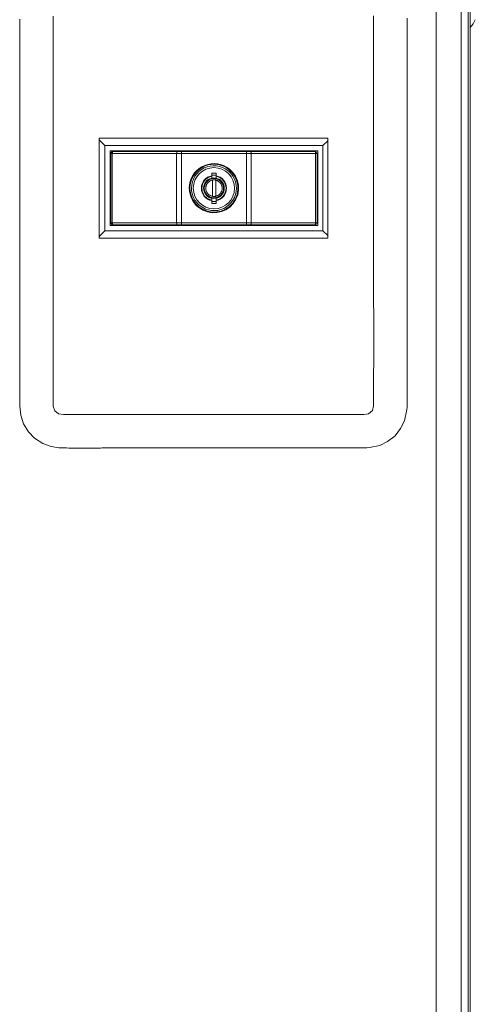
# Model space of a CAD drawing. Units: inches. Extents: x -59 to 363, y -535 to 202.
# Drawn here: x 69 to 76, y -247 to -232 of the extents above; entities that cross this region are included whole.
import ezdxf

# ---------------------------------------------------------------- set-up
doc = ezdxf.new("R2010")
doc.units = ezdxf.units.IN
doc.header["$MEASUREMENT"] = 0
doc.layers.add('Unnamed [1]', color=7, linetype='Continuous', lineweight=0)

msp = doc.modelspace()

# ---------------------------------------------------------------- linework, layer by layer
at = {"layer": 'Unnamed [1]', "color": 178, "linetype": 'Continuous', "lineweight": 0}
for p, q in [((76.2020463, -226.6966618), (76.2020463, -270.6893263)), ((75.72084, -226.8125407), (75.72084, -270.6440966)), ((76.0951406, -226.8035675), (76.0951406, -270.6530699)), ((76.2331728, -270.7325289), (76.2331728, -226.9750407)), ((74.0920782, -233.5070599), (70.6570781, -233.5070599)), ((70.6570781, -235.0070599), (70.6570781, -233.5070599)), ((70.7448339, -233.6170118), (70.6570782, -233.5292561)), ((74.0920783, -233.5437609), (74.0188274, -233.6170118)), ((74.0920782, -235.0070599), (74.0920782, -233.5070599)), ((74.0188274, -233.6170118), (70.7448339, -233.6170118)), ((70.7448339, -233.6170118), (70.7448339, -234.8970092)), ((70.8218338, -233.6970116), (70.8218338, -234.8170094)), ((73.9418276, -233.6970116), (70.8218338, -233.6970116)), ((71.8289611, -233.7070116), (70.8618338, -233.7070116)), ((71.8928187, -233.7070116), (71.8289611, -233.7070116)), ((72.8708427, -233.7070116), (71.8928187, -233.7070116)), ((71.8928187, -233.7070116), (71.8928187, -233.7157984)), ((72.9347003, -233.7070116), (72.8708427, -233.7070116)), ((72.8708427, -233.7157984), (72.8708427, -233.7070116)), ((73.9018276, -233.7070116), (72.9347003, -233.7070116)), ((73.9418276, -234.8170094), (73.9418276, -233.6970116)), ((74.0188274, -234.8970092), (74.0188274, -233.6170118)), ((70.8318338, -233.7370116), (70.8318338, -234.7770094)), ((70.838245, -233.7370116), (70.8318338, -233.7370116)), ((70.8547385, -233.7370116), (70.838245, -233.7370116)), ((70.8547385, -234.7770094), (70.8547385, -233.7370116)), ((70.8547385, -233.7370116), (71.8218658, -233.7370116)), ((71.8218658, -233.7370116), (71.8570879, -233.7370116)), ((71.8218658, -233.7370116), (71.8218658, -234.7770094)), ((71.8570879, -233.7370116), (71.8928187, -233.7370116)), ((71.8928187, -233.7157984), (71.8928187, -233.7370116)), ((71.8928187, -234.7770094), (71.8928187, -233.7370116)), ((71.8928187, -233.7370116), (72.8708427, -233.7370116)), ((72.8708427, -233.7370116), (72.8708427, -233.7157984)), ((72.8708427, -233.7370116), (72.8708427, -234.7770094)), ((72.8708427, -233.7370116), (72.9065735, -233.7370116)), ((72.9065735, -233.7370116), (72.9417956, -233.7370116)), ((72.9417956, -234.7770094), (72.9417956, -233.7370116)), ((72.9417956, -233.7370116), (73.9089229, -233.7370116)), ((73.9254163, -233.7370116), (73.9089229, -233.7370116)), ((73.9089229, -233.7370116), (73.9089229, -234.7770094)), ((73.9318276, -233.7370116), (73.9254163, -233.7370116)), ((73.9318276, -234.7770094), (73.9318276, -233.7370116)), ((72.3505807, -234.0295841), (72.4130807, -234.0295841)), ((72.3505807, -234.0704678), (72.3505807, -234.0295841)), ((72.4130807, -234.0595841), (72.3505807, -234.0595841)), ((72.3505807, -234.0776413), (72.3505807, -234.0704678)), ((72.3505807, -234.1051934), (72.3505807, -234.0776413)), ((72.3621971, -234.1320094), (72.3621971, -234.3820094)), ((72.4121971, -234.1320094), (72.3621971, -234.1320094)), ((72.4121971, -234.3820094), (72.4121971, -234.1320094)), ((72.4130807, -234.0295841), (72.4130807, -234.0704678)), ((72.4130807, -234.0704678), (72.4130807, -234.0776413)), ((72.4130807, -234.0776413), (72.4130807, -234.1051934)), ((72.3505807, -234.4363797), (72.3505807, -234.4088276)), ((72.3505807, -234.4435532), (72.3505807, -234.4363797)), ((72.3505807, -234.4844369), (72.3505807, -234.4435532)), ((72.3621971, -234.3820094), (72.4121971, -234.3820094)), ((72.4130807, -234.4088276), (72.4130807, -234.4363797)), ((72.4130807, -234.4363797), (72.4130807, -234.4435532)), ((72.4130807, -234.4435532), (72.4130807, -234.4844369)), ((72.3505807, -234.4544369), (72.4130807, -234.4544369)), ((72.4130807, -234.4844369), (72.3505807, -234.4844369)), ((70.8218338, -234.8170094), (73.9418276, -234.8170094)), ((70.8318338, -234.7770094), (70.838245, -234.7770094)), ((70.838245, -234.7770094), (70.8547385, -234.7770094)), ((71.8218658, -234.7770094), (70.8547385, -234.7770094)), ((70.8618338, -234.8070094), (71.8289611, -234.8070094)), ((71.8570879, -234.7770094), (71.8218658, -234.7770094)), ((71.8289611, -234.8070094), (71.8928187, -234.8070094)), ((71.8928187, -234.7770094), (71.8570879, -234.7770094)), ((71.8928187, -234.7770094), (71.8928187, -234.7982226)), ((72.8708427, -234.7770094), (71.8928187, -234.7770094)), ((71.8928187, -234.7982226), (71.8928187, -234.8070094)), ((71.8928187, -234.8070094), (72.8708427, -234.8070094)), ((72.8708427, -234.7982226), (72.8708427, -234.7770094)), ((72.9065735, -234.7770094), (72.8708427, -234.7770094)), ((72.8708427, -234.8070094), (72.8708427, -234.7982226)), ((72.8708427, -234.8070094), (72.9347003, -234.8070094)), ((72.9417956, -234.7770094), (72.9065735, -234.7770094)), ((72.9347003, -234.8070094), (73.9018276, -234.8070094)), ((73.9089229, -234.7770094), (72.9417956, -234.7770094)), ((73.9089229, -234.7770094), (73.9254163, -234.7770094)), ((73.9254163, -234.7770094), (73.9318276, -234.7770094)), ((70.6570781, -235.0070599), (74.0920782, -235.0070599)), ((70.6570784, -234.9847648), (70.7448339, -234.8970092)), ((70.7448339, -234.8970092), (74.0188274, -234.8970092)), ((74.0188274, -234.8970092), (74.0920784, -234.9702602))]:
    msp.add_line(p, q, dxfattribs=at)
for points in [[(69.4640282, -237.5320601), (69.4640251, -237.5046586), (69.464022, -237.4772566), (69.4640189, -237.449854), (69.4640159, -237.4224508), (69.464013, -237.395047), (69.4640101, -237.3676427), (69.4640072, -237.3402378), (69.4640044, -237.3128324), (69.4640016, -237.2854264), (69.4639989, -237.2580198), (69.4639962, -237.2306127), (69.4639935, -237.2032051), (69.4639909, -237.1757969), (69.4639884, -237.1483882), (69.4639859, -237.1209789), (69.4639834, -237.0935691), (69.463981, -237.0661587), (69.4639786, -237.0387478), (69.4639762, -237.0113364), (69.4639739, -236.9839245), (69.4639717, -236.956512), (69.4639695, -236.929099), (69.4639673, -236.9016855), (69.4639652, -236.8742714), (69.4639631, -236.8468569), (69.463961, -236.8194418), (69.463959, -236.7920262), (69.4639571, -236.7646101), (69.4639551, -236.7371935), (69.4639533, -236.7097764), (69.4639514, -236.6823588), (69.4639496, -236.6549407), (69.4639478, -236.6275221), (69.4639461, -236.600103), (69.4639444, -236.5726833), (69.4639428, -236.5452633), (69.4639412, -236.5178427), (69.4639396, -236.4904216), (69.4639381, -236.463), (69.4639366, -236.435578), (69.4639352, -236.4081555), (69.4639337, -236.3807325), (69.4639324, -236.353309), (69.463931, -236.3258851), (69.4639297, -236.2984606), (69.4639285, -236.2710357), (69.4639273, -236.2436104), (69.4639261, -236.2161846), (69.4639249, -236.1887583), (69.4639238, -236.1613316), (69.4639227, -236.1339044), (69.4639217, -236.1064767), (69.4639207, -236.0790486), (69.4639197, -236.0516201), (69.4639188, -236.0241911), (69.4639179, -235.9967617), (69.463917, -235.9693318), (69.4639162, -235.9419015), (69.4639154, -235.9144707), (69.4639146, -235.8870395), (69.4639139, -235.8596079), (69.4639132, -235.8321758), (69.4639126, -235.8047433), (69.4639119, -235.7773104), (69.4639114, -235.7498771), (69.4639108, -235.7224433), (69.4639103, -235.6950092), (69.4639098, -235.6675746), (69.4639093, -235.6401396), (69.4639089, -235.6127041), (69.4639085, -235.5852683), (69.4639082, -235.5578321), (69.4639078, -235.5303954), (69.4639075, -235.5029584), (69.4639073, -235.475521), (69.463907, -235.4480831), (69.4639068, -235.4206449), (69.4639067, -235.3932063), (69.4639065, -235.3657672), (69.4639064, -235.3383278), (69.4639063, -235.3108881), (69.4639063, -235.2834479), (69.4639063, -235.2560073), (69.4639063, -235.2285664), (69.4639063, -235.2011251), (69.4639064, -235.1736834), (69.4639065, -235.1462413), (69.4639066, -235.1187989), (69.4639068, -235.0913561), (69.463907, -235.063913), (69.4639072, -235.0364694), (69.4639074, -235.0090256), (69.4639077, -234.9815813), (69.463908, -234.9541367), (69.4639083, -234.9266918), (69.4639087, -234.8992465), (69.4639091, -234.8718008), (69.4639095, -234.8443548), (69.4639099, -234.8169085), (69.4639104, -234.7894618), (69.4639109, -234.7620148), (69.4639114, -234.7345675), (69.4639119, -234.7071198), (69.4639125, -234.6796718), (69.4639131, -234.6522234), (69.4639137, -234.6247748), (69.4639143, -234.5973258), (69.463915, -234.5698764), (69.4639157, -234.5424268), (69.4639164, -234.5149768), (69.4639172, -234.4875266), (69.4639179, -234.460076), (69.4639187, -234.4326251), (69.4639195, -234.4051739), (69.4639204, -234.3777224), (69.4639212, -234.3502706), (69.4639221, -234.3228184), (69.463923, -234.295366), (69.4639239, -234.2679133), (69.4639249, -234.2404603), (69.4639259, -234.213007), (69.4639269, -234.1855534), (69.4639279, -234.1580996), (69.4639289, -234.1306454), (69.46393, -234.103191), (69.4639311, -234.0757362), (69.4639322, -234.0482812), (69.4639333, -234.020826), (69.4639344, -233.9933704), (69.4639356, -233.9659146), (69.4639368, -233.9384585), (69.463938, -233.9110022), (69.4639392, -233.8835456), (69.4639405, -233.8560887), (69.4639417, -233.8286316), (69.463943, -233.8011742), (69.4639443, -233.7737165), (69.4639457, -233.7462586), (69.463947, -233.7188005), (69.4639484, -233.6913421), (69.4639498, -233.6638835), (69.4639512, -233.6364246), (69.4639526, -233.6089655), (69.463954, -233.5815061), (69.4639555, -233.5540465), (69.4639569, -233.5265867), (69.4639584, -233.4991266), (69.4639599, -233.4716663), (69.4639614, -233.4442058), (69.463963, -233.4167451), (69.4639645, -233.3892842), (69.4639661, -233.361823), (69.4639677, -233.3343616), (69.4639693, -233.3069), (69.4639709, -233.2794382), (69.4639725, -233.2519761), (69.4639742, -233.2245139), (69.4639759, -233.1970513), (69.4639776, -233.1695875), (69.4639795, -233.1421224), (69.4639815, -233.114656), (69.4639836, -233.0871884), (69.4639858, -233.0597196), (69.4639881, -233.0322498), (69.4639904, -233.004779), (69.4639928, -232.9773072), (69.4639954, -232.9498346), (69.4639979, -232.9223611), (69.4640006, -232.8948869), (69.4640033, -232.8674119), (69.464006, -232.8399364), (69.4640088, -232.8124602), (69.4640117, -232.7849836), (69.4640146, -232.7575065), (69.4640175, -232.7300291), (69.4640204, -232.7025513), (69.4640234, -232.6750733), (69.4640264, -232.6475951), (69.4640294, -232.6201167), (69.4640324, -232.5926383), (69.4640354, -232.5651599), (69.4640385, -232.5376815), (69.4640415, -232.5102033), (69.4640445, -232.4827253), (69.4640475, -232.4552475), (69.4640505, -232.42777), (69.4640534, -232.4002929), (69.4640563, -232.3728162), (69.4640592, -232.34534), (69.464062, -232.3178644), (69.4640648, -232.2903895), (69.4640676, -232.2629152), (69.4640703, -232.2354416), (69.4640729, -232.2079689), (69.4640755, -232.1804971), (69.464078, -232.1530262), (69.4640804, -232.1255563), (69.4640828, -232.0980875), (69.464085, -232.0706198), (69.4640872, -232.0431533), (69.4640893, -232.015688), (69.4640912, -231.9882241), (69.4640931, -231.9607615), (69.4640949, -231.9333004), (69.4640965, -231.9058408), (69.4640981, -231.8783828), (69.4640995, -231.8509264), (69.4641007, -231.8234717), (69.4641019, -231.7960188), (69.4641029, -231.7685677), (69.4641037, -231.7411185), (69.4641045, -231.7136712)], [(69.9683284, -237.5320601), (69.9683197, -237.4568954), (69.9683116, -237.3817308), (69.968304, -237.3065662), (69.9682969, -237.2314017), (69.9682902, -237.1562373), (69.9682841, -237.081073), (69.9682783, -237.0059088), (69.9682731, -236.9307446), (69.9682682, -236.8555805), (69.9682638, -236.7804165), (69.9682597, -236.7052525), (69.9682561, -236.6300887), (69.9682528, -236.5549248), (69.9682498, -236.479761), (69.9682472, -236.4045973), (69.9682449, -236.3294336), (69.9682429, -236.25427), (69.9682412, -236.1791064), (69.9682398, -236.1039429), (69.9682386, -236.0287794), (69.9682377, -235.953616), (69.968237, -235.8784526), (69.9682365, -235.8032892), (69.9682362, -235.7281259), (69.9682361, -235.6529626), (69.9682362, -235.5777993), (69.9682364, -235.502636), (69.9682368, -235.4274728), (69.9682373, -235.3523096), (69.9682379, -235.2771464), (69.9682386, -235.2019832), (69.9682394, -235.12682), (69.9682402, -235.0516568), (69.9682411, -234.9764937), (69.968242, -234.9013305), (69.968243, -234.8261674), (69.9682439, -234.7510042), (69.9682449, -234.6758411), (69.9682458, -234.6006779), (69.9682467, -234.5255148), (69.9682475, -234.4503516), (69.9682482, -234.3751884), (69.9682489, -234.3000252), (69.9682495, -234.2248619), (69.9682499, -234.1496987), (69.9682502, -234.0745354), (69.9682504, -233.9993721), (69.9682504, -233.9242088), (69.9682503, -233.8490454), (69.9682499, -233.7738821), (69.9682494, -233.6987186), (69.9682486, -233.6235552), (69.9682476, -233.5483917), (69.9682464, -233.4732281), (69.9682449, -233.3980645), (69.9682431, -233.3229009), (69.968241, -233.2477372), (69.9682386, -233.1725734), (69.9682359, -233.0974096), (69.9682328, -233.0222457), (69.9682294, -232.9470818), (69.9682256, -232.8719178), (69.9682214, -232.7967538), (69.9682169, -232.7215896), (69.9682119, -232.6464254), (69.9682065, -232.5712612), (69.9682006, -232.4960968), (69.9681943, -232.4209324), (69.9681875, -232.3457679), (69.9681802, -232.2706033), (69.9681725, -232.1954386), (69.9681642, -232.1202738), (69.9681553, -232.045109), (69.968146, -231.969944), (69.968136, -231.8947789), (69.9681255, -231.8196138), (69.9681144, -231.7444485), (69.9681027, -231.6692832)], [(70.8568167, -233.7157984), (70.8578919, -233.7120675), (70.8591185, -233.7092952), (70.8604496, -233.7075881), (70.8618338, -233.7070116)], [(71.8289611, -233.7070116), (71.8275768, -233.7075881), (71.8262458, -233.7092952), (71.8250191, -233.7120675), (71.8239439, -233.7157984)], [(70.8547385, -233.7370116), (70.8548748, -233.7311589), (70.8552786, -233.7255311), (70.8559343, -233.7203445), (70.8568167, -233.7157984)], [(71.8239439, -233.7157984), (71.8230615, -233.7203445), (71.8224059, -233.7255311), (71.8220021, -233.7311589), (71.8218658, -233.7370116)], [(72.2580807, -234.2570105), (72.2584732, -234.2489191), (72.2593756, -234.2408654), (72.2607784, -234.2328816), (72.2626719, -234.2250002), (72.2650466, -234.2172534), (72.267893, -234.2096736), (72.2712015, -234.202293), (72.2749626, -234.195144), (72.2791667, -234.188259), (72.2838043, -234.1816701), (72.2888659, -234.1754099), (72.2943419, -234.1695105), (72.3002187, -234.1640013), (72.3064663, -234.158899), (72.3130508, -234.1542174), (72.3199382, -234.1499703), (72.3270944, -234.1461713), (72.3344855, -234.1428344), (72.3420774, -234.1399732), (72.3498362, -234.1376014), (72.3577278, -234.1357329), (72.3657183, -234.1343813), (72.3737736, -234.1335605), (72.3818598, -234.1332841), (72.3899431, -234.1335614), (72.3979907, -234.1343831), (72.4059701, -234.1357355), (72.4138487, -234.1376049), (72.421594, -234.1399774), (72.4291735, -234.1428393), (72.4365546, -234.1461768), (72.4437047, -234.1499762), (72.4505914, -234.1542237), (72.4571821, -234.1589055), (72.4634442, -234.1640079), (72.4693452, -234.169517), (72.4748558, -234.1754161), (72.479959, -234.181676), (72.4846413, -234.1882642), (72.4888889, -234.1951486), (72.4926881, -234.2022969), (72.4960253, -234.2096768), (72.4988869, -234.2172559), (72.501259, -234.225002), (72.503128, -234.2328829), (72.5044804, -234.2408661), (72.5053023, -234.2489195), (72.50558, -234.2570106)], [(70.8568167, -234.7982226), (70.8559343, -234.7936765), (70.8552786, -234.7884899), (70.8548748, -234.7828621), (70.8547385, -234.7770094)], [(70.8618338, -234.8070094), (70.8604496, -234.806433), (70.8591185, -234.8047258), (70.8578919, -234.8019535), (70.8568167, -234.7982226)], [(71.8218658, -234.7770094), (71.8220021, -234.7828621), (71.8224059, -234.7884899), (71.8230615, -234.7936765), (71.8239439, -234.7982226)], [(71.8239439, -234.7982226), (71.8250191, -234.8019535), (71.8262458, -234.8047258), (71.8275768, -234.806433), (71.8289611, -234.8070094)]]:
    msp.add_lwpolyline(points, dxfattribs=at)
at = {"layer": 'Unnamed [1]', "color": 178, "linetype": 'Continuous', "lineweight": 0, "extrusion": (0, 0, -1)}
for points in [[(-75.2852395, -231.7015939), (-75.2852387, -231.7290445), (-75.2852379, -231.7564954), (-75.2852371, -231.7839466), (-75.2852363, -231.8113981), (-75.2852354, -231.8388499), (-75.2852345, -231.8663021), (-75.2852336, -231.8937545), (-75.2852327, -231.9212072), (-75.2852317, -231.9486602), (-75.2852308, -231.9761135), (-75.2852298, -232.0035671), (-75.2852288, -232.0310209), (-75.2852277, -232.0584751), (-75.2852267, -232.0859295), (-75.2852256, -232.1133843), (-75.2852245, -232.1408393), (-75.2852233, -232.1682945), (-75.2852222, -232.1957501), (-75.285221, -232.2232059), (-75.2852198, -232.250662), (-75.2852186, -232.2781183), (-75.2852174, -232.3055749), (-75.2852162, -232.3330318), (-75.2852149, -232.3604889), (-75.2852136, -232.3879463), (-75.2852123, -232.415404), (-75.285211, -232.4428619), (-75.2852096, -232.47032), (-75.2852083, -232.4977784), (-75.2852069, -232.525237), (-75.2852055, -232.5526959), (-75.2852041, -232.580155), (-75.2852026, -232.6076144), (-75.2852012, -232.635074), (-75.2851997, -232.6625338), (-75.2851982, -232.6899939), (-75.2851967, -232.7174542), (-75.2851952, -232.7449147), (-75.2851937, -232.7723754), (-75.2851921, -232.7998364), (-75.2851905, -232.8272975), (-75.2851889, -232.8547589), (-75.2851873, -232.8822205), (-75.2851857, -232.9096823), (-75.2851841, -232.9371444), (-75.2851824, -232.9646066), (-75.2851808, -232.9920692), (-75.285179, -233.019533), (-75.2851771, -233.0469981), (-75.2851751, -233.0744645), (-75.285173, -233.1019321), (-75.2851709, -233.1294009), (-75.2851686, -233.1568707), (-75.2851662, -233.1843415), (-75.2851638, -233.2118133), (-75.2851613, -233.2392859), (-75.2851587, -233.2667594), (-75.2851561, -233.2942336), (-75.2851534, -233.3217086), (-75.2851506, -233.3491841), (-75.2851478, -233.3766603), (-75.285145, -233.4041369), (-75.2851421, -233.431614), (-75.2851392, -233.4590914), (-75.2851362, -233.4865692), (-75.2851332, -233.5140472), (-75.2851302, -233.5415254), (-75.2851272, -233.5690038), (-75.2851242, -233.5964822), (-75.2851212, -233.6239606), (-75.2851182, -233.651439), (-75.2851152, -233.6789172), (-75.2851121, -233.7063952), (-75.2851092, -233.733873), (-75.2851062, -233.7613505), (-75.2851032, -233.7888276), (-75.2851003, -233.8163043), (-75.2850974, -233.8437805), (-75.2850946, -233.8712561), (-75.2850918, -233.898731), (-75.285089, -233.9262053), (-75.2850864, -233.9536789), (-75.2850837, -233.9811516), (-75.2850812, -234.0086234), (-75.2850787, -234.0360943), (-75.2850762, -234.0635642), (-75.2850739, -234.0910331), (-75.2850716, -234.1185007), (-75.2850695, -234.1459673), (-75.2850674, -234.1734325), (-75.2850654, -234.2008964), (-75.2850635, -234.228359), (-75.2850618, -234.2558201), (-75.2850601, -234.2832797), (-75.2850586, -234.3107377), (-75.2850572, -234.3381941), (-75.2850559, -234.3656488), (-75.2850548, -234.3931017), (-75.2850537, -234.4205528), (-75.2850529, -234.448002), (-75.2850522, -234.4754493), (-75.2850516, -234.5028945), (-75.2850512, -234.5303377), (-75.285051, -234.5577788), (-75.2850509, -234.5852176), (-75.285051, -234.6126542), (-75.2850513, -234.6400885), (-75.2850518, -234.6675203), (-75.2850524, -234.6949498), (-75.2850533, -234.7223767), (-75.2850543, -234.749801), (-75.2850556, -234.7772227), (-75.285057, -234.8046416), (-75.2850587, -234.8320578), (-75.2850606, -234.8594712), (-75.2850627, -234.8868817), (-75.285065, -234.9142892), (-75.2850676, -234.9416938), (-75.2850704, -234.9690952), (-75.2850735, -234.9964935), (-75.2850768, -235.0238886), (-75.2850803, -235.0512804), (-75.2850842, -235.0786688), (-75.2850882, -235.1060539), (-75.2850926, -235.1334355), (-75.2850972, -235.1608136), (-75.2851021, -235.1881881), (-75.2851073, -235.215559), (-75.2851127, -235.2429262), (-75.2851185, -235.2702895), (-75.2851245, -235.2976491), (-75.2851309, -235.3250047), (-75.2851375, -235.3523564), (-75.2851445, -235.3797041), (-75.2851518, -235.4070476), (-75.2851594, -235.434387), (-75.2851674, -235.4617222), (-75.2851756, -235.4890531), (-75.2851842, -235.5163797), (-75.2851932, -235.5437019), (-75.2852025, -235.5710196), (-75.2852119, -235.5983356), (-75.2852213, -235.6256532), (-75.2852306, -235.652973), (-75.2852397, -235.6802956), (-75.2852485, -235.7076216), (-75.2852572, -235.7349519), (-75.2852655, -235.7622869), (-75.2852735, -235.7896273), (-75.2852811, -235.8169737), (-75.2852883, -235.8443269), (-75.2852949, -235.8716874), (-75.2853011, -235.899056), (-75.2853067, -235.9264331), (-75.2853117, -235.9538196), (-75.285316, -235.981216), (-75.2853196, -236.0086229), (-75.2853225, -236.0360411), (-75.2853246, -236.0634711), (-75.2853259, -236.0909136), (-75.2853262, -236.1183693), (-75.2853257, -236.1458388), (-75.2853241, -236.1733227), (-75.2853216, -236.2008217), (-75.285318, -236.2283364), (-75.2853133, -236.2558675), (-75.2853074, -236.2834156), (-75.2853004, -236.3109814), (-75.2852921, -236.3385655), (-75.2852825, -236.3661685), (-75.2852716, -236.3937911), (-75.2852593, -236.421434), (-75.2852456, -236.4490977), (-75.2852305, -236.476783), (-75.2852138, -236.5044904), (-75.2851956, -236.5322206), (-75.2851757, -236.5599743), (-75.2851543, -236.5877521), (-75.2851311, -236.6155547), (-75.2851062, -236.6433826), (-75.2850796, -236.6712366), (-75.2850511, -236.6991173), (-75.2850207, -236.7270253), (-75.2849885, -236.7549612), (-75.2849542, -236.7829258), (-75.284918, -236.8109196), (-75.2848797, -236.8389433), (-75.2848394, -236.8669976), (-75.2847969, -236.8950831), (-75.2847522, -236.9232004), (-75.2847053, -236.9513501), (-75.2846561, -236.979533), (-75.2846046, -237.0077497), (-75.2845508, -237.0360008), (-75.2844945, -237.0642869), (-75.2844358, -237.0926088), (-75.2843746, -237.1209669), (-75.2843109, -237.1493621), (-75.2842446, -237.1777949), (-75.2841756, -237.206266), (-75.284104, -237.234776), (-75.2840297, -237.2633256), (-75.2839526, -237.2919154), (-75.2838726, -237.320546), (-75.2837899, -237.3492181), (-75.2837042, -237.3779324), (-75.2836156, -237.4066895), (-75.283524, -237.43549), (-75.2834294, -237.4643346), (-75.2833317, -237.4932239), (-75.2832309, -237.5221585), (-75.2831214, -237.5511707), (-75.2820587, -237.585275), (-75.2464265, -237.7514074), (-75.1845451, -237.870586), (-75.1046464, -237.9774062), (-74.9895128, -238.0630458), (-74.873211, -238.1239963), (-74.7185675, -238.157023), (-74.6795894, -238.1592601), (-74.64931, -238.1594633), (-74.6188384, -238.15973), (-74.5883442, -238.1600201), (-74.557996, -238.1602939), (-74.5278928, -238.1605276), (-74.4980197, -238.1607246), (-74.468351, -238.1608904), (-74.4388613, -238.1610308), (-74.4095249, -238.1611515), (-74.3803162, -238.161258), (-74.3512098, -238.1613561), (-74.3221855, -238.1614502), (-74.2932682, -238.161534), (-74.2644621, -238.1616062), (-74.2357636, -238.1616674), (-74.2071691, -238.1617181), (-74.178675, -238.1617589), (-74.1502776, -238.1617901), (-74.1219732, -238.1618125), (-74.0937583, -238.1618265), (-74.0656292, -238.1618327), (-74.0375823, -238.1618315), (-74.009614, -238.1618235), (-73.9817205, -238.1618093), (-73.9538983, -238.1617894), (-73.9261438, -238.1617642), (-73.8984533, -238.1617344), (-73.8708231, -238.1617005), (-73.8432497, -238.161663), (-73.8157294, -238.1616224), (-73.7882586, -238.1615792), (-73.7608336, -238.1615341), (-73.7334508, -238.1614875), (-73.7061066, -238.1614399), (-73.6787973, -238.1613919), (-73.6515193, -238.1613441), (-73.624269, -238.1612968), (-73.5970428, -238.1612508), (-73.5698369, -238.1612065), (-73.5426479, -238.1611644), (-73.5154719, -238.1611251), (-73.4883055, -238.1610891), (-73.4611449, -238.1610569), (-73.4339866, -238.1610291), (-73.4068269, -238.1610062), (-73.3796621, -238.1609887), (-73.3524887, -238.1609772), (-73.325311, -238.1609706), (-73.2981354, -238.1609676), (-73.2709614, -238.160968), (-73.2437882, -238.1609715), (-73.2166153, -238.160978), (-73.189442, -238.1609874), (-73.1622676, -238.1609995), (-73.1350916, -238.1610141), (-73.1079132, -238.161031), (-73.0807319, -238.1610501), (-73.053547, -238.1610712), (-73.0263579, -238.1610942), (-72.999164, -238.1611188), (-72.9719645, -238.161145), (-72.9447589, -238.1611725), (-72.9175466, -238.1612011), (-72.8903269, -238.1612308), (-72.8630991, -238.1612612), (-72.8358626, -238.1612924), (-72.8086169, -238.161324), (-72.7813612, -238.161356), (-72.7540949, -238.1613881), (-72.7268174, -238.1614202), (-72.699528, -238.1614521), (-72.6722262, -238.1614837), (-72.6449112, -238.1615148), (-72.6175825, -238.1615452), (-72.5902394, -238.1615747), (-72.5628812, -238.1616032), (-72.5355074, -238.1616305), (-72.5081172, -238.1616565), (-72.4807101, -238.161681), (-72.4532858, -238.1617038), (-72.425844, -238.1617248), (-72.3983848, -238.1617441), (-72.370908, -238.1617614), (-72.3434135, -238.1617767), (-72.3159014, -238.1617899), (-72.2883714, -238.161801), (-72.2608235, -238.1618098), (-72.2332576, -238.1618163), (-72.2056736, -238.1618203), (-72.1780715, -238.1618218), (-72.1504511, -238.1618207), (-72.1228124, -238.1618169), (-72.0951553, -238.1618104), (-72.0674797, -238.1618009), (-72.0397855, -238.1617886), (-72.0120726, -238.1617731), (-71.984341, -238.1617546), (-71.9565905, -238.1617329), (-71.9288211, -238.1617078), (-71.9010327, -238.1616794), (-71.8732252, -238.1616475), (-71.8453985, -238.161612), (-71.8175525, -238.1615729), (-71.7896871, -238.16153), (-71.7618023, -238.1614834), (-71.733898, -238.1614328), (-71.7059741, -238.1613783), (-71.6780305, -238.1613196), (-71.650067, -238.1612568), (-71.6220837, -238.1611898), (-71.5940922, -238.1611201), (-71.5661069, -238.16105), (-71.5381323, -238.1609799), (-71.5101731, -238.1609104), (-71.4822336, -238.1608423), (-71.4543183, -238.1607759), (-71.4264318, -238.160712), (-71.3985784, -238.1606512), (-71.3707627, -238.1605939), (-71.3429892, -238.1605409), (-71.3152623, -238.1604926), (-71.2875865, -238.1604498), (-71.2599664, -238.1604129), (-71.2324063, -238.1603826), (-71.2049109, -238.1603595), (-71.1774844, -238.1603441), (-71.1501315, -238.1603371), (-71.1228567, -238.160339), (-71.0956643, -238.1603505), (-71.0685589, -238.160372), (-71.041545, -238.1604043), (-71.0146271, -238.1604479), (-70.9878095, -238.1605033), (-70.9610969, -238.1605713), (-70.9344937, -238.1606523), (-70.9080044, -238.160747), (-70.8816334, -238.1608559), (-70.8553853, -238.1609797), (-70.8292645, -238.1611189), (-70.8032756, -238.1612741), (-70.7774229, -238.161446), (-70.751724, -238.1616364), (-70.7262399, -238.1618518), (-70.7009322, -238.1620883), (-70.6757474, -238.1623406), (-70.6506316, -238.1626032), (-70.6255314, -238.1628707), (-70.6003928, -238.1631377), (-70.5751624, -238.1633988), (-70.5497849, -238.1636484), (-70.524185, -238.1638789), (-70.4982731, -238.1640812), (-70.4719591, -238.164246), (-70.445153, -238.1643642), (-70.4177648, -238.1644267), (-70.3897043, -238.1644242), (-70.3608816, -238.1643477), (-70.3312073, -238.164188), (-70.3005967, -238.1639365), (-70.2689679, -238.1635848), (-70.236239, -238.1631247), (-70.202328, -238.1625478), (-70.167153, -238.1618458), (-70.1306319, -238.1610103), (-70.0926829, -238.1600331), (-70.0536369, -238.1589766), (-69.9388995, -238.1411123), (-69.8097429, -238.0925967), (-69.6879831, -238.0159208), (-69.5975338, -237.9174123), (-69.5225065, -237.79942), (-69.4791853, -237.669098), (-69.4640282, -237.5320601)], [(-74.78091, -231.6636058), (-74.7809092, -231.7387689), (-74.7809084, -231.8139321), (-74.7809077, -231.8890953), (-74.7809072, -231.9642586), (-74.7809067, -232.0394218), (-74.7809064, -232.1145851), (-74.7809062, -232.1897484), (-74.7809062, -232.2649117), (-74.7809063, -232.3400751), (-74.7809067, -232.4152385), (-74.7809072, -232.4904019), (-74.780908, -232.5655654), (-74.780909, -232.6407289), (-74.7809103, -232.7158924), (-74.7809118, -232.791056), (-74.7809136, -232.8662197), (-74.7809157, -232.9413834), (-74.7809181, -233.0165471), (-74.7809208, -233.0917109), (-74.7809238, -233.1668748), (-74.7809273, -233.2420387), (-74.780931, -233.3172027), (-74.7809352, -233.3923668), (-74.7809398, -233.4675309), (-74.7809448, -233.5426951), (-74.7809502, -233.6178594), (-74.780956, -233.6930237), (-74.7809623, -233.7681881), (-74.7809691, -233.8433527), (-74.7809764, -233.9185172), (-74.7809842, -233.9936819), (-74.7809925, -234.0688467), (-74.7810013, -234.1440116), (-74.7810107, -234.2191765), (-74.7810206, -234.2943416), (-74.7810311, -234.3695067), (-74.7810423, -234.444672), (-74.781054, -234.5198374), (-74.7810663, -234.5950028), (-74.7810793, -234.6701684), (-74.781093, -234.7453341), (-74.7811073, -234.8204999), (-74.7811223, -234.8956658), (-74.7811379, -234.9708319), (-74.7811543, -235.0459981), (-74.7811715, -235.1211644), (-74.7811893, -235.1963308), (-74.781208, -235.2714973), (-74.7812274, -235.346664), (-74.7812476, -235.4218308), (-74.7812686, -235.4969978), (-74.7812904, -235.5721649), (-74.781313, -235.6473321), (-74.7813365, -235.7224995), (-74.7813609, -235.7976671), (-74.7813861, -235.8728347), (-74.7814122, -235.9480026), (-74.7814393, -236.0231706), (-74.7814672, -236.0983387), (-74.7814961, -236.173507), (-74.781526, -236.2486755), (-74.7815568, -236.3238442), (-74.7815886, -236.399013), (-74.7816198, -236.4741819), (-74.7816405, -236.5493508), (-74.7816475, -236.6245195), (-74.7816389, -236.699688), (-74.781613, -236.7748562), (-74.7815681, -236.850024), (-74.7815024, -236.9251915), (-74.7814142, -237.0003584), (-74.7813016, -237.0755249), (-74.781163, -237.1506907), (-74.7809965, -237.2258559), (-74.7808004, -237.3010204), (-74.780573, -237.3761842), (-74.7803125, -237.451347), (-74.780054, -237.5265238), (-74.7620667, -237.5980254), (-74.7060168, -237.6466533), (-74.6324235, -237.656661), (-74.5572493, -237.657268), (-74.4820714, -237.6576195), (-74.4068912, -237.6577735), (-74.33171, -237.6577876), (-74.2565293, -237.6577198), (-74.1813502, -237.6576267), (-74.1061733, -237.6575374), (-74.0309986, -237.6574532), (-73.9558259, -237.6573743), (-73.8806549, -237.6573011), (-73.8054856, -237.6572337), (-73.7303178, -237.6571724), (-73.6551513, -237.6571174), (-73.5799859, -237.657069), (-73.5048215, -237.6570273), (-73.429658, -237.6569925), (-73.354495, -237.656965), (-73.2793326, -237.656945), (-73.2041705, -237.6569326), (-73.1290086, -237.6569282), (-73.0538467, -237.6569318), (-72.9786846, -237.6569439), (-72.9035221, -237.6569645), (-72.8283592, -237.6569939), (-72.7531957, -237.6570324), (-72.6780313, -237.6570802), (-72.6028659, -237.6571375), (-72.5276994, -237.6572046), (-72.4525318, -237.6572758), (-72.3773644, -237.6573181), (-72.3021975, -237.6573297), (-72.2270309, -237.6573148), (-72.1518648, -237.6572777), (-72.0766989, -237.6572224), (-72.0015332, -237.6571533), (-71.9263678, -237.6570745), (-71.8512026, -237.6569902), (-71.7760375, -237.6569047), (-71.7008725, -237.656822), (-71.6257075, -237.6567465), (-71.5505425, -237.6566823), (-71.4753775, -237.6566337), (-71.4002124, -237.6566047), (-71.3250472, -237.6565997), (-71.2498818, -237.6566228), (-71.1747162, -237.6566783), (-71.0995503, -237.6567703), (-71.0243841, -237.656903), (-70.9492175, -237.6570806), (-70.8740506, -237.6573074), (-70.7988833, -237.6575875), (-70.7237154, -237.6579246), (-70.6485453, -237.6583098), (-70.5733698, -237.6587219), (-70.4981858, -237.6591388), (-70.4229899, -237.6595389), (-70.3477789, -237.6599001), (-70.272555, -237.6601473), (-70.1973672, -237.6597413), (-70.1222888, -237.657904), (-70.0482039, -237.6490071), (-69.9903221, -237.6027365), (-69.9683284, -237.5320601)], [(-72.9397174, -233.7157984), (-72.9386422, -233.7120675), (-72.9374155, -233.7092952), (-72.9360845, -233.7075881), (-72.9347003, -233.7070116)], [(-73.9018276, -233.7070116), (-73.9032118, -233.7075881), (-73.9045428, -233.7092952), (-73.9057695, -233.7120675), (-73.9068447, -233.7157984)], [(-72.9417956, -233.7370116), (-72.9416593, -233.7311589), (-72.9412555, -233.7255311), (-72.9405998, -233.7203445), (-72.9397174, -233.7157984)], [(-73.9068447, -233.7157984), (-73.9077271, -233.7203445), (-73.9083828, -233.7255311), (-73.9087865, -233.7311589), (-73.9089229, -233.7370116)], [(-72.50558, -234.2570106), (-72.505304, -234.2651019), (-72.5044828, -234.2731556), (-72.50313, -234.2811393), (-72.5012595, -234.2890207), (-72.498885, -234.2967674), (-72.4960203, -234.3043473), (-72.4926791, -234.3117279), (-72.4888751, -234.3188769), (-72.4846222, -234.325762), (-72.4799339, -234.3323508), (-72.4748242, -234.3386111), (-72.4693067, -234.3445105), (-72.4633984, -234.3500198), (-72.4571287, -234.3551221), (-72.4505305, -234.3598037), (-72.4436363, -234.3640508), (-72.436479, -234.3678497), (-72.4290911, -234.3711867), (-72.4215054, -234.3740479), (-72.4137546, -234.3764196), (-72.4058714, -234.3782882), (-72.3978886, -234.3796397), (-72.3898387, -234.3804605), (-72.3817545, -234.3807369), (-72.3736688, -234.3804596), (-72.3656155, -234.3796378), (-72.3576281, -234.3782854), (-72.3497407, -234.376416), (-72.3419869, -234.3740435), (-72.3344007, -234.3711816), (-72.3270159, -234.3678441), (-72.3198663, -234.3640447), (-72.3129856, -234.3597972), (-72.3064079, -234.3551154), (-72.3001668, -234.3500131), (-72.2942962, -234.344504), (-72.2888259, -234.3386049), (-72.2837695, -234.3323451), (-72.2791367, -234.3257569), (-72.2749369, -234.3188725), (-72.2711798, -234.3117243), (-72.267875, -234.3043445), (-72.2650321, -234.2967653), (-72.2626606, -234.2890192), (-72.2607701, -234.2811384), (-72.2593702, -234.2731552), (-72.2584706, -234.2651018), (-72.2580807, -234.2570105)], [(-72.9347003, -234.8070094), (-72.9360845, -234.806433), (-72.9374155, -234.8047258), (-72.9386422, -234.8019535), (-72.9397174, -234.7982226)], [(-72.9397174, -234.7982226), (-72.9405998, -234.7936765), (-72.9412555, -234.7884899), (-72.9416593, -234.7828621), (-72.9417956, -234.7770094)], [(-73.9068447, -234.7982226), (-73.9057695, -234.8019535), (-73.9045428, -234.8047258), (-73.9032118, -234.806433), (-73.9018276, -234.8070094)], [(-73.9089229, -234.7770094), (-73.9087865, -234.7828621), (-73.9083828, -234.7884899), (-73.9077271, -234.7936765), (-73.9068447, -234.7982226)]]:
    msp.add_lwpolyline(points, dxfattribs=at)
at = {"layer": 'Unnamed [1]', "color": 178, "linetype": 'Continuous', "lineweight": 0}
for centre, radius, start, end in [((75.9643485, -231.5814819), 0.3721809, 316.2442965, 337.51289471), ((70.8618338, -233.7370116), 0.03, 90, 135), ((73.9018276, -233.7370116), 0.03, 45, 90), ((70.8618338, -233.7370116), 0.03, 135, 180), ((73.9018276, -233.7370116), 0.03, 0, 45), ((72.3818307, -234.2570105), 0.3699993, 51.7728706, 231.7728706), ((72.3818307, -234.2570105), 0.3599993, 51.7728706, 231.7728706), ((72.3818307, -234.2570105), 0.3376916, 51.7728706, 180), ((72.3818307, -234.2570105), 0.3099993, 0, 180), ((72.3818307, -234.2570105), 0.3699993, 231.7728706, 51.7728706), ((72.3818307, -234.2570105), 0.3599993, 231.7728706, 51.7728706), ((72.3818307, -234.2570105), 0.3376916, 0, 51.7728706), ((72.3818307, -234.2570105), 0.3599993, 0, 51.7728706), ((72.3818307, -234.2570105), 0.1891421, 99.5099954, 260.4900046), ((72.3818307, -234.2570105), 0.1820711, 99.88296923, 180), ((72.3818307, -234.2570105), 0.155, 90, 180), ((72.3818307, -234.2570105), 0.145, 90, 180), ((72.3818307, -234.2570105), 0.155, 0, 90), ((72.3818307, -234.2570105), 0.145, 270, 90), ((72.3818307, -234.2570105), 0.1891421, 279.5099954, 80.4900046), ((72.3818307, -234.2570105), 0.1820711, 0, 80.11703077), ((72.3818307, -234.2570105), 0.3376916, 180, 231.7728706), ((72.3818307, -234.2570105), 0.3099993, 180, 0), ((72.3818307, -234.2570105), 0.3376916, 231.7728706, 0), ((72.3818307, -234.2570105), 0.1820711, 180, 260.11703077), ((72.3818307, -234.2570105), 0.155, 180, 270), ((72.3818307, -234.2570105), 0.145, 180, 270), ((72.3818307, -234.2570105), 0.155, 270, 0), ((72.3818307, -234.2570105), 0.1820711, 279.88296923, 0), ((70.8618338, -234.7770094), 0.03, 180, 225), ((70.8618338, -234.7770094), 0.03, 225, 270), ((73.9018276, -234.7770094), 0.03, 270, 315), ((73.9018276, -234.7770094), 0.03, 315, 0)]:
    msp.add_arc(centre, radius, start, end, dxfattribs=at)

doc.saveas('drawing.dxf')
